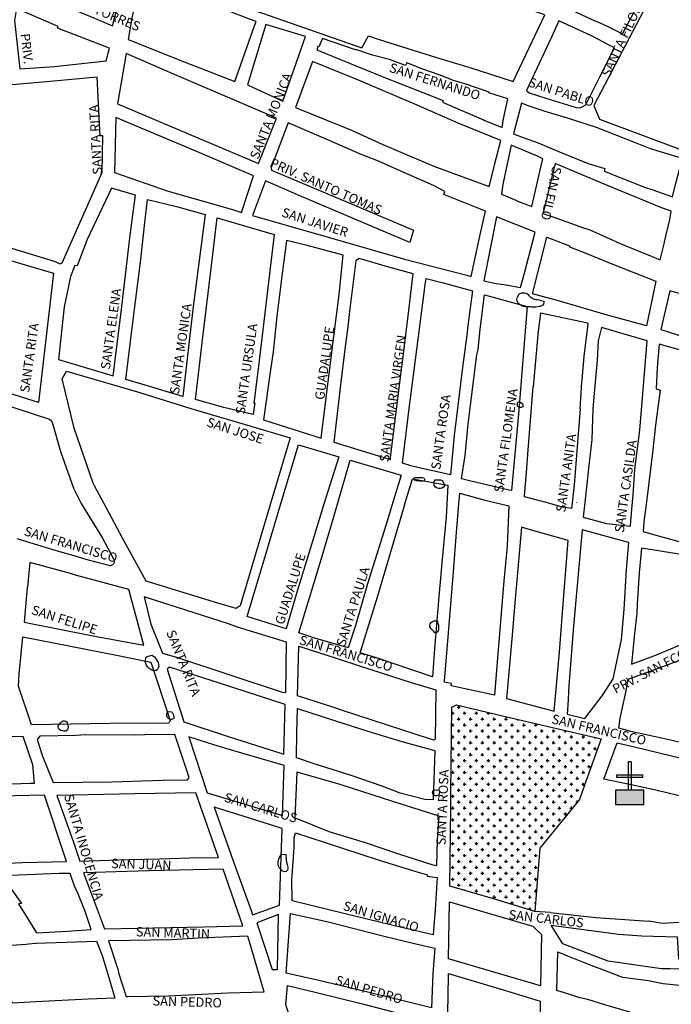
# Model space of a CAD drawing. Units: metres. Extents: x 663899 to 707029, y 2262845 to 2277289.
# Drawn here: x 674903 to 675427, y 2274303 to 2275093 of the extents above; entities that cross this region are included whole.
import ezdxf
from ezdxf.enums import TextEntityAlignment as Align

# ---------------------------------------------------------------- set-up
doc = ezdxf.new("R2010")
doc.units = ezdxf.units.M
doc.header["$MEASUREMENT"] = 0
for name, color, linetype in [('A', 1, 'Continuous'), ('CAMINOS', 131, 'Continuous'), ('MACIZOS_ARBOLADOS', 94, 'Continuous'), ('NOMBRES_CALLES', 150, 'Continuous'), ('POLIGONOS_MANZANAS', 47, 'Continuous')]:
    doc.layers.add(name, color=color, linetype=linetype)

msp = doc.modelspace()

# ---------------------------------------------------------------- hatches: boundary and pattern name
at = {"layer": 'A', "ltscale": 20}
h = msp.add_hatch(dxfattribs=at)
h.set_pattern_fill('CROSS', color=0, scale=0.75, style=0)
h.set_pattern_definition([(0, (672959.132, 2271940.8706), (4.7625, 4.7625), [2.38125, -7.14375]), (90, (672960.323, 2271939.68), (-4.7625, 4.7625), [2.38125, -7.14375])])
h.paths.add_polyline_path([(675352.913, 2274467.132), (675357.04, 2274478.541), (675370.389, 2274515.819), (675291.135, 2274534.328), (675254.114, 2274543.002), (675250.276, 2274541.271), (675249.551, 2274472.672), (675249.592, 2274460.587), (675248.669, 2274397.436), (675283.053, 2274387.499), (675316.992, 2274377.189), (675321.04, 2274428.135)])
h.paths.add_polyline_path([(675271.622, 2274473.305), (675293.199, 2274471.037), (675294.488, 2274483.306), (675272.912, 2274485.574)], flags=24)
at = {"layer": 'A'}
msp.add_hatch(color=1, dxfattribs=at).paths.add_polyline_path([(675404.618, 2274463.077), (675404.596, 2274474.477), (675381.796, 2274474.477), (675381.796, 2274463.077)])

# ---------------------------------------------------------------- linework, layer by layer
at = {"layer": 'A', "color": 1}
for p, q in [((675394.336, 2274497.279), (675392.036, 2274497.279)), ((675392.036, 2274497.279), (675392.036, 2274474.477)), ((675394.336, 2274497.279), (675394.336, 2274474.477)), ((675382.911, 2274487.018), (675392.036, 2274487.018)), ((675382.916, 2274484.738), (675382.911, 2274487.018)), ((675392.036, 2274484.738), (675382.916, 2274484.738)), ((675392.036, 2274487.018), (675394.336, 2274487.018)), ((675392.036, 2274485.878), (675392.036, 2274484.738)), ((675403.456, 2274484.738), (675392.036, 2274484.738)), ((675394.336, 2274487.018), (675403.454, 2274487.018)), ((675403.454, 2274487.018), (675403.456, 2274484.738)), ((675381.796, 2274474.477), (675381.796, 2274463.077)), ((675404.596, 2274474.477), (675381.796, 2274474.477)), ((675394.336, 2274474.477), (675392.056, 2274474.477)), ((675404.618, 2274463.077), (675404.596, 2274474.477)), ((675381.796, 2274463.077), (675404.618, 2274463.077))]:
    msp.add_line(p, q, dxfattribs=at)
at = {"layer": 'CAMINOS'}
msp.add_line((675350.437, 2274705.629), (675350.377, 2274705.435), dxfattribs=at)
at = {"layer": 'MACIZOS_ARBOLADOS'}
for points in [[(675324.169, 2274867.274), (675324.159, 2274866.095), (675324.109, 2274864.905), (675323.34, 2274863.913), (675322.354, 2274863.356), (675321.354, 2274862.947), (675320.245, 2274862.822), (675319.163, 2274862.655), (675317.933, 2274862.368), (675316.607, 2274862.309), (675315.484, 2274862.305), (675314.428, 2274862.425), (675313.142, 2274862.664), (675311.978, 2274862.783), (675310.34, 2274862.777), (675309.204, 2274862.774), (675308.053, 2274862.933), (675306.943, 2274863.268), (675305.926, 2274863.834), (675304.909, 2274864.495), (675304.122, 2274865.169), (675303.24, 2274866.072), (675302.722, 2274867.223), (675302.474, 2274868.711), (675302.768, 2274869.902), (675303.306, 2274871.095), (675304.06, 2274872.451), (675305.085, 2274873.334), (675306.207, 2274873.947), (675307.451, 2274873.992), (675308.94, 2274873.834), (675309.969, 2274873.567), (675311.352, 2274872.786), (675312.234, 2274871.854), (675313.32, 2274870.828), (675314.514, 2274869.871), (675315.395, 2274869.345), (675316.37, 2274868.888), (675317.697, 2274868.675), (675319.118, 2274868.572), (675320.594, 2274868.169), (675321.8, 2274867.768), (675324.169, 2274867.274)], [(675306.42, 2274785.68), (675307.126, 2274784.965), (675307.468, 2274783.586), (675307.256, 2274782.353), (675306.161, 2274781.822), (675304.903, 2274781.791), (675303.833, 2274782.152), (675303.127, 2274782.99), (675303.082, 2274784.439), (675303.2, 2274785.495), (675303.915, 2274786.309), (675306.42, 2274785.68)], [(675224.156, 2274725.701), (675225.442, 2274725.746), (675226.565, 2274725.709), (675227.797, 2274725.334), (675228.45, 2274724.374), (675228.224, 2274723.073), (675227.115, 2274722.758), (675226.006, 2274722.755), (675224.449, 2274722.751), (675223.15, 2274722.842), (675222, 2274722.947), (675220.726, 2274723.62), (675219.966, 2274724.322), (675219.896, 2274725.188), (675220.95, 2274725.556), (675222.086, 2274725.735), (675224.156, 2274725.701)], [(675241.333, 2274723.859), (675242.593, 2274723.36), (675243.218, 2274722.442), (675243.641, 2274721.442), (675244.24, 2274720.266), (675244.324, 2274719.129), (675243.679, 2274717.814), (675242.355, 2274717.024), (675241.219, 2274716.831), (675239.812, 2274716.868), (675238.133, 2274717.296), (675236.912, 2274718.212), (675236.219, 2274719.172), (675236.026, 2274720.2), (675235.982, 2274721.419), (675236.222, 2274722.53), (675237.004, 2274723.669), (675238.383, 2274723.876), (675241.333, 2274723.859)], [(675238.808, 2274610.55), (675238.866, 2274609.454), (675239.085, 2274608.453), (675239.549, 2274607.277), (675239.606, 2274606.167), (675239.596, 2274605.056), (675239.573, 2274603.797), (675239.387, 2274602.661), (675238.903, 2274601.711), (675237.931, 2274600.868), (675236.74, 2274601.013), (675235.776, 2274601.891), (675234.486, 2274603.35), (675233.441, 2274604.524), (675232.733, 2274605.808), (675232.703, 2274606.959), (675233.065, 2274608.164), (675233.671, 2274609.141), (675234.858, 2274610.106), (675236.115, 2274610.542), (675238.808, 2274610.55)], [(675009.31, 2274582.916), (675010.763, 2274582.274), (675011.489, 2274581.544), (675012.283, 2274580.487), (675013.049, 2274579.277), (675013.862, 2274578.036), (675014.391, 2274577.038), (675014.762, 2274575.385), (675014.928, 2274573.899), (675014.567, 2274572.436), (675013.87, 2274571.57), (675012.954, 2274570.794), (675011.35, 2274570.362), (675010.121, 2274570.649), (675008.48, 2274571.411), (675006.973, 2274572.438), (675005.867, 2274573.643), (675005.098, 2274574.993), (675004.565, 2274576.192), (675004.253, 2274577.164), (675004.223, 2274578.854), (675004.517, 2274580.595), (675005.286, 2274581.757), (675006.332, 2274582.211), (675007.646, 2274582.374), (675009.31, 2274582.916)], [(675025.179, 2274537.521), (675026.045, 2274536.746), (675026.879, 2274535.211), (675027.146, 2274533.292), (675026.919, 2274532.11), (675026.015, 2274531.567), (675025.026, 2274531.362), (675023.723, 2274531.433), (675022.627, 2274532.079), (675021.752, 2274533.334), (675021.498, 2274534.493), (675021.508, 2274535.688), (675021.705, 2274536.777), (675022.599, 2274537.893), (675025.179, 2274537.521)], [(674941.645, 2274527.158), (674942.192, 2274526.067), (674942.21, 2274525.061), (674941.997, 2274523.971), (674941.446, 2274522.706), (674940.233, 2274522.078), (674938.638, 2274522.018), (674937.566, 2274522.155), (674936.38, 2274522.613), (674935.174, 2274523.305), (674934.418, 2274523.99), (674934.022, 2274525.331), (674934.507, 2274526.766), (674935.127, 2274527.646), (674935.962, 2274528.592), (674936.83, 2274529.459), (674938.255, 2274530.37), (674939.293, 2274530.388), (674940.4, 2274530.036), (674941.222, 2274529.137), (674941.645, 2274527.158)], [(675239.923, 2274475.121), (675240.386, 2274474.107), (675240.403, 2274472.996), (675240.069, 2274471.519), (675239.436, 2274470.61), (675237.921, 2274470.132), (675236.812, 2274470.101), (675235.782, 2274470.504), (675235.088, 2274471.951), (675234.719, 2274473.101), (675235, 2274474.104), (675235.891, 2274474.715), (675236.96, 2274474.786), (675238.016, 2274474.709), (675239.923, 2274475.121)], [(675117.064, 2274422.894), (675117.091, 2274421.471), (675117.149, 2274419.956), (675117.33, 2274418.566), (675117.637, 2274416.758), (675118.099, 2274414.999), (675118.433, 2274413.826), (675118.565, 2274412.777), (675118.559, 2274411.57), (675118.213, 2274410.331), (675117.201, 2274409.24), (675115.95, 2274409.138), (675114.027, 2274409.958), (675113.218, 2274410.584), (675111.941, 2274411.905), (675111.046, 2274413.615), (675110.772, 2274415.081), (675110.881, 2274416.939), (675111.011, 2274418.177), (675111.265, 2274419.231), (675112.027, 2274420.596), (675112.806, 2274421.84), (675113.586, 2274422.959), (675114.82, 2274423.294), (675117.064, 2274422.894)]]:
    msp.add_lwpolyline(points, dxfattribs=at)
at = {"layer": 'POLIGONOS_MANZANAS'}
for p, q in [((675333.46, 2274977.751), (675328.669, 2274959.271)), ((675370.772, 2274961.984), (675333.46, 2274977.751)), ((675328.669, 2274959.271), (675325.457, 2274945.775)), ((675418.141, 2274942.535), (675370.772, 2274961.984)), ((675324.178, 2274940.38), (675323.511, 2274937.72)), ((675325.457, 2274945.775), (675324.178, 2274940.38)), ((675426.52, 2274939.479), (675418.141, 2274942.535)), ((675425.339, 2274932.86), (675426.52, 2274939.479)), ((675323.511, 2274937.72), (675333.131, 2274934.305)), ((675333.131, 2274934.305), (675355.265, 2274926.413)), ((675421.305, 2274914.735), (675425.339, 2274932.86)), ((675355.265, 2274926.413), (675361.274, 2274924.473)), ((675361.274, 2274924.473), (675387.514, 2274912.726)), ((675387.514, 2274912.726), (675411.249, 2274903.076)), ((675417.663, 2274900.453), (675421.17, 2274914.268)), ((675421.17, 2274914.268), (675421.305, 2274914.735)), ((675411.249, 2274903.076), (675417.663, 2274900.453)), ((675321.587, 2274857.464), (675319.528, 2274840.99)), ((675358.267, 2274849.737), (675321.587, 2274857.464)), ((675356.725, 2274822.873), (675359.731, 2274848.862)), ((675358.491, 2274849.786), (675358.267, 2274849.737)), ((675359.783, 2274849.416), (675358.491, 2274849.786)), ((675359.731, 2274848.862), (675359.783, 2274849.416)), ((675319.353, 2274840.115), (675315.786, 2274798.339)), ((675319.528, 2274840.99), (675319.353, 2274840.115)), ((675354.988, 2274804.157), (675356.725, 2274822.873)), ((675353.551, 2274780.854), (675354.744, 2274802.208)), ((675354.744, 2274802.208), (675354.988, 2274804.157)), ((675353.551, 2274780.854), (675348.621, 2274719.661)), ((675348.621, 2274719.661), (675347.071, 2274705.401)), ((675249.551, 2274472.672), (675250.276, 2274541.271)), ((675250.276, 2274541.271), (675254.114, 2274543.002)), ((675254.114, 2274543.002), (675291.135, 2274534.328)), ((675291.135, 2274534.328), (675370.389, 2274515.819)), ((675370.389, 2274515.819), (675357.04, 2274478.541)), ((675357.04, 2274478.541), (675352.913, 2274467.132)), ((675249.592, 2274460.587), (675249.551, 2274472.672)), ((675352.913, 2274467.132), (675321.04, 2274428.135)), ((675248.669, 2274397.436), (675249.592, 2274460.587)), ((675321.04, 2274428.135), (675316.992, 2274377.189)), ((675283.053, 2274387.499), (675248.669, 2274397.436)), ((675316.992, 2274377.189), (675283.053, 2274387.499)), ((675329.237, 2274376.291), (675366.008, 2274372.458)), ((675366.008, 2274372.458), (675408.471, 2274369.317)), ((675438.176, 2274368.689), (675419.663, 2274367.638))]:
    msp.add_line(p, q, dxfattribs=at)
at = {"layer": 'POLIGONOS_MANZANAS', "ltscale": 5}
for p, q in [((675329.237, 2274376.291), (675316.992, 2274377.189)), ((675419.663, 2274367.638), (675408.471, 2274369.317))]:
    msp.add_line(p, q, dxfattribs=at)
at = {"layer": 'POLIGONOS_MANZANAS'}
for points in [[(675138.37, 2275235.607), (675047.675, 2275264.663), (675040.793, 2275266.644), (675033.41, 2275243.351), (675027.169, 2275224.166), (675075.753, 2275211.43), (675079.44, 2275210.564), (675092.15, 2275100.658), (675143.504, 2275082.595), (675178.039, 2275070.683), (675183.333, 2275080.169), (675191.061, 2275077.68), (675237.928, 2275062.826), (675264.763, 2275054.749), (675299.492, 2275043.533), (675325.13, 2275097.155), (675278.328, 2275112.792), (675237.643, 2275126.37), (675213.267, 2275134.848), (675249.272, 2275200.95), (675226.526, 2275208.033), (675192.9, 2275218.833), (675152.954, 2275231.115), (675138.37, 2275235.607)], [(675362.32, 2275093.521), (675368.642, 2275090.851), (675375.087, 2275087.939), (675387.343, 2275081.812), (675403.314, 2275111.934), (675404.591, 2275114.896), (675423.22, 2275149.902), (675401.415, 2275155.828), (675394.465, 2275157.879), (675370.5, 2275164.559), (675365.117, 2275153.112), (675341.589, 2275103.325), (675362.32, 2275093.521)], [(674977.808, 2275088.309), (674987.525, 2275125.598), (674885.492, 2275152.348), (674871.746, 2275156.047), (674865.914, 2275135.391), (674894.944, 2275123.541), (674921.141, 2275112.018), (674960.02, 2275095.862), (674977.808, 2275088.309)], [(675476.443, 2275087.905), (675473.637, 2275092.982), (675426.689, 2275143.38), (675364.502, 2275024.399), (675368.913, 2275013.458), (675434.851, 2274988.728), (675437.44, 2274987.871), (675445.45, 2275013.828), (675477.145, 2275019.807)], [(675087.744, 2275093.771), (675053.425, 2275106.982), (674999.874, 2275126.507), (674993.31, 2275094.399), (674990.35, 2275077.357), (675035.382, 2275059.527), (675075.993, 2275043.641), (675090.605, 2275084.549), (675093.105, 2275091.697), (675087.744, 2275093.771)], [(674972.568, 2275060.288), (674975.23, 2275070.396), (674933.689, 2275086.479), (674933.977, 2275087.672), (674900.756, 2275102.089), (674899.114, 2275092.45), (674903.195, 2275053.723), (674931.186, 2275055.572), (674972.568, 2275060.288)], [(675325.818, 2275030.299), (675350.165, 2275022.646), (675353.491, 2275022.387), (675357.862, 2275024.97), (675369.359, 2275047.274), (675380.965, 2275070.763), (675375.109, 2275073.627), (675368.797, 2275077.083), (675362.662, 2275080.388), (675336.219, 2275092.229), (675330.346, 2275079.291), (675310.236, 2275036.454), (675312.351, 2275034.635), (675325.818, 2275030.299)], [(675132.753, 2275079.788), (675101.024, 2275089.488), (675086.083, 2275040.825), (675114.484, 2275027.825), (675132.753, 2275079.788)], [(675146.351, 2275078.257), (675143.536, 2275071.43), (675142.832, 2275071.632), (675141.867, 2275069.032), (675194.354, 2275047.678), (675243.331, 2275028.408), (675242.876, 2275027.095), (675275.654, 2275012.842), (675275.56, 2275012.842), (675290.708, 2275006.752), (675291.82, 2275013.695), (675295.266, 2275029.788), (675280.109, 2275034.499), (675280.283, 2275035.107), (675260.712, 2275041.627), (675251.793, 2275044.438), (675240.125, 2275048.848), (675227.171, 2275053.484), (675214.081, 2275058.632), (675213.02, 2275056.559), (675200.147, 2275061.237), (675186.495, 2275064.666), (675173.163, 2275069.422), (675172.907, 2275069.11), (675146.351, 2275078.257)], [(675109.378, 2275014.158), (675023.767, 2275050.831), (674988.622, 2275066.215), (674981.768, 2275025.797), (675095.152, 2274977.854), (675109.378, 2275014.158)], [(675284.727, 2274976.8), (675289.784, 2274996.308), (675255.506, 2275010.203), (675222.403, 2275024.522), (675175.397, 2275044.663), (675138.425, 2275059.728), (675124.68, 2275022.822), (675169.653, 2275004.581), (675195.04, 2274993.062), (675237.768, 2274974.948), (675237.981, 2274974.871), (675280.259, 2274959.268), (675284.414, 2274975.158), (675284.727, 2274976.8)], [(674854.183, 2274922.576), (674931.807, 2274899.09), (674935.562, 2274897.218), (674937.338, 2274898.016), (674969.349, 2274970.547), (674969.939, 2275000.081), (674967.912, 2274999.885), (674967.355, 2275009.933), (674965.509, 2275047.138), (674927.713, 2275043.632), (674863.381, 2275038.052)], [(675319.695, 2274994.246), (675335.453, 2274987.78), (675359.981, 2274977.856), (675373.287, 2274973.814), (675372.74, 2274971.527), (675405.243, 2274958.708), (675411.685, 2274956.578), (675427.643, 2274951.087), (675430.101, 2274960.975), (675430.83, 2274963.868), (675435.609, 2274981.657), (675409.977, 2274989.513), (675397.875, 2274994.283), (675366.428, 2275006.714), (675342.433, 2275014.328), (675325.382, 2275019.41), (675312.47, 2275023.816), (675306.229, 2275026.255), (675299.879, 2275001.454), (675306.962, 2274998.897), (675307.571, 2274998.675), (675319.695, 2274994.246)], [(675081.498, 2274938.55), (675090.958, 2274967.769), (675046.043, 2274987.243), (674980.303, 2275014.794), (674979.364, 2274970.516), (675022.587, 2274955.464), (675074.197, 2274940.9), (675081.498, 2274938.55)], [(675151.227, 2274996.552), (675118.976, 2275010.346), (675105.12, 2274974.541), (675105.548, 2274972.482), (675167.055, 2274946.536), (675219.645, 2274924.297), (675216.719, 2274914.402), (675126.381, 2274952.525), (675100.573, 2274963.85), (675090.317, 2274936.081), (675151.06, 2274918.535), (675186.298, 2274908.456), (675212.186, 2274900.876), (675262.465, 2274888.07), (675265.971, 2274887.113), (675272.944, 2274919.492), (675277.311, 2274939.444), (675243.791, 2274952.936), (675244.797, 2274955.292), (675235.547, 2274960.184), (675215.509, 2274968.868), (675190.136, 2274980.115), (675177.1, 2274985.291), (675151.227, 2274996.552)], [(675297.935, 2274992.589), (675293.651, 2274972.447), (675291.536, 2274962.323), (675291.125, 2274959.095), (675290.161, 2274953.161), (675301.789, 2274948.342), (675303.943, 2274947.379), (675314.529, 2274943.155), (675322.151, 2274975.819), (675323.442, 2274981.598), (675319.028, 2274983.666), (675297.935, 2274992.589)], [(674996.211, 2274952.322), (674976.915, 2274957.914), (674957.403, 2274916.848), (674949.469, 2274895.502), (674947.44, 2274895.927)], [(674947.44, 2274895.927), (674944.137, 2274887.146), (674942.466, 2274879.376), (674938.865, 2274862.607), (674934.481, 2274820.265), (674978.392, 2274807.183), (674984.654, 2274858.3), (674992.073, 2274920.262), (674996.211, 2274952.322)], [(675052.142, 2274936.788), (675042.519, 2274862.885), (675034.337, 2274790.743), (675001.351, 2274800.536), (674988.529, 2274804.228), (674993.961, 2274850.129), (675000.47, 2274900.797), (675003.719, 2274930.269), (675005.874, 2274948.829), (675029.178, 2274943.2), (675052.142, 2274936.788)], [(675091.374, 2274785.399), (675092.042, 2274785.288), (675090.803, 2274776.45), (675090.794, 2274776.303), (675067.075, 2274781.859), (675044.332, 2274788.226), (675050.97, 2274842.911), (675056.971, 2274893.382), (675061.909, 2274934.018)], [(675061.909, 2274934.018), (675107.727, 2274920.859), (675107.735, 2274920.859)], [(675317.208, 2274922.754), (675286.343, 2274934.956), (675276.068, 2274883.536), (675285.971, 2274881.541), (675294.079, 2274880.209), (675305.504, 2274878.214), (675308.935, 2274890.885), (675317.208, 2274922.754)], [(675107.735, 2274920.859), (675098.845, 2274846.286), (675094.721, 2274812.859), (675091.374, 2274785.399)], [(675117.488, 2274915.826), (675117.259, 2274913.706), (675114.349, 2274891.394), (675109.887, 2274855.279), (675106.834, 2274826.501), (675104.3, 2274810.211), (675099.15, 2274771.896), (675111.529, 2274767.808), (675145.413, 2274757.225), (675153.509, 2274822.124), (675159.709, 2274872.708), (675163.048, 2274904.104), (675134.202, 2274912.004), (675117.488, 2274915.826)], [(675326.591, 2274918.566), (675344.92, 2274911.541), (675344.774, 2274910.796), (675357.986, 2274905.688), (675377.453, 2274897.72), (675414.261, 2274883.265), (675406.637, 2274847.422), (675374.242, 2274856.184), (675334.172, 2274868.14), (675315.093, 2274873.012), (675326.591, 2274918.566)], [(674886.564, 2274902.504), (674930.384, 2274889.808)], [(675219.215, 2274889.308), (675196.658, 2274895.453), (675188.687, 2274897.643), (675175.899, 2274901.482), (675173.269, 2274899.728), (675169.45, 2274869.729), (675168.493, 2274861.231), (675166.4, 2274844.505), (675164.689, 2274830.825), (675161.164, 2274802.192), (675155.502, 2274753.941), (675200.973, 2274740.083), (675201.15, 2274741.546), (675207.028, 2274789.103), (675210.123, 2274814.385), (675210.347, 2274816.098), (675213.515, 2274840.177), (675214.446, 2274848.632), (675219.215, 2274889.308)], [(674930.384, 2274889.808), (674918.36, 2274785.842), (674797.499, 2274823.959)], [(675217.322, 2274734.891), (675210.581, 2274737.208), (675216.845, 2274787.424), (675216.818, 2274787.41), (675217.093, 2274789.172), (675228.474, 2274876.046), (675228.78, 2274878.76), (675229.613, 2274885.512), (675243.452, 2274881.93), (675266.89, 2274875.445), (675263.199, 2274847.635), (675262.266, 2274839.896), (675259.129, 2274816.147), (675252.307, 2274759.329), (675249.237, 2274727.791), (675226.639, 2274732.874), (675217.322, 2274734.891)], [(675272.981, 2274844.726), (675276.524, 2274872.354), (675310.962, 2274863.078), (675307.768, 2274823.212), (675304.125, 2274779.663), (675298.177, 2274715.095), (675296.275, 2274715.464), (675265.623, 2274722.627), (675257.988, 2274724.68), (675261.097, 2274743.277), (675263.348, 2274768.438), (675268.014, 2274805.18), (675270.338, 2274824.141), (675271.393, 2274828.45), (675272.981, 2274844.726)], [(675456.637, 2274832.476), (675462.172, 2274858.933), (675462.433, 2274862.277), (675437.005, 2274872.192), (675425.385, 2274875.447), (675418.348, 2274844.544), (675437.622, 2274838.336), (675456.637, 2274832.476)], [(675407.273, 2274835.462), (675370.537, 2274846.038), (675367.931, 2274835.334), (675367.031, 2274819.791), (675364.509, 2274790.541), (675363.605, 2274780.465), (675362.759, 2274756.067), (675360.265, 2274735.266), (675357.134, 2274705.504)], [(675395.558, 2274705.899), (675396.114, 2274711.345), (675397.363, 2274732.441), (675401.341, 2274763.562), (675403.302, 2274786.38), (675407.273, 2274835.462)], [(675446.004, 2274706.416), (675446.956, 2274714.004), (675452.143, 2274757.272), (675459.041, 2274820.828), (675416.95, 2274832.572), (675415.31, 2274813.857), (675414.555, 2274796.799), (675417.63, 2274795.711), (675416.748, 2274787.654)], [(674972.583, 2274701.558), (674963.225, 2274719.016), (674962.271, 2274721.2), (674947.047, 2274765.271), (674937.452, 2274804.825), (674940.904, 2274811.073), (674997.756, 2274794.485), (675040.587, 2274781.072), (675088.031, 2274767.121), (675120.432, 2274757.556)], [(675327.071, 2274705.196), (675308.787, 2274710.172), (675308.828, 2274710.834), (675310.331, 2274729.723), (675311.77, 2274747.814), (675313.652, 2274771.465), (675315.786, 2274798.339)], [(674852.944, 2274700.33), (674856.03, 2274751.604), (674858.242, 2274789.314), (674858.77, 2274789.979), (674859.356, 2274790.593), (674859.994, 2274791.152), (674860.68, 2274791.652), (674861.409, 2274792.089), (674862.173, 2274792.458), (674862.968, 2274792.755), (674863.786, 2274792.982), (674927.282, 2274772.388)], [(675416.748, 2274787.654), (675413.994, 2274767.757), (675411.545, 2274745.385), (675406.591, 2274706.012)], [(674927.282, 2274772.388), (674928.884, 2274771.192), (674929.852, 2274768.265), (674936.087, 2274746.544), (674946.352, 2274717.083), (674952.665, 2274704.729), (674954.721, 2274701.375)], [(675120.432, 2274757.556), (675104.169, 2274702.908)], [(675112.434, 2274702.993), (675127.066, 2274751.9), (675159.51, 2274742.144)], [(675159.51, 2274742.144), (675147.335, 2274703.351)], [(675158.242, 2274703.463), (675168.758, 2274739.6), (675209.7, 2274727.43), (675202.443, 2274703.917)], [(675212.544, 2274704.021), (675212.676, 2274704.468), (675218.612, 2274724.601)], [(675218.612, 2274724.601), (675247.016, 2274719.368), (675246.313, 2274704.367)], [(675256.054, 2274704.467), (675256.778, 2274713.075), (675276.943, 2274707.53), (675288.466, 2274704.8)], [(675104.169, 2274702.908), (675080.272, 2274622.604), (675077.118, 2274620.47), (675062.397, 2274624.655), (675004.871, 2274642.487), (674985.791, 2274676.922), (674972.583, 2274701.558)], [(675147.335, 2274703.351), (675143.726, 2274691.853), (675126.029, 2274634.254), (675117.243, 2274604.169), (675085.853, 2274613.961), (675100.816, 2274664.16), (675112.434, 2274702.993)], [(675140.248, 2274596.674), (675127.313, 2274600.803), (675145.348, 2274659.735), (675155.273, 2274693.258), (675158.242, 2274703.463)], [(675202.443, 2274703.917), (675197.292, 2274687.226), (675182.645, 2274640.286), (675172.895, 2274606.885), (675167.05, 2274588.768), (675140.248, 2274596.674)], [(675246.313, 2274704.367), (675245.834, 2274694.129), (675243.012, 2274665.569), (675239.818, 2274630.089), (675236.549, 2274588.058), (675234.804, 2274565.62), (675189.807, 2274580.822), (675176.764, 2274584.951), (675190.928, 2274630.7), (675212.544, 2274704.021)], [(675294.696, 2274670.55), (675292.227, 2274642.575), (675286.364, 2274574.127), (675284.508, 2274550.947), (675249.697, 2274558.368), (675250.205, 2274560.291), (675244.14, 2274561.383), (675244.34, 2274562.359), (675247.031, 2274594.155), (675251.638, 2274650.013), (675254.127, 2274681.536), (675256.054, 2274704.467)], [(675288.466, 2274704.8), (675296.008, 2274703.013), (675296.007, 2274702.978), (675294.699, 2274670.586), (675294.696, 2274670.55)], [(675347.071, 2274705.401), (675346.555, 2274700.649), (675339.285, 2274701.871), (675327.071, 2274705.196)], [(675357.134, 2274705.504), (675355.912, 2274693.88), (675374.695, 2274688.712), (675393.821, 2274686.698), (675394.012, 2274690.734), (675395.558, 2274705.899)], [(675406.591, 2274706.012), (675404.568, 2274689.927), (675404.023, 2274682.303), (675412.312, 2274679.863), (675441.658, 2274671.763), (675446.004, 2274706.416)], [(674954.721, 2274701.375), (674969.752, 2274676.848), (674978.683, 2274660.311), (674978.904, 2274659.772), (674979.046, 2274659.209), (674979.105, 2274658.629), (674979.081, 2274658.049), (674978.973, 2274657.476), (674978.784, 2274656.927), (674978.519, 2274656.408), (674978.181, 2274655.934), (674977.779, 2274655.515), (674977.321, 2274655.155), (674976.816, 2274654.867), (674976.275, 2274654.654), (674966.475, 2274657.248), (674956.694, 2274659.913), (674946.934, 2274662.652), (674937.194, 2274665.464), (674927.475, 2274668.348), (674917.778, 2274671.305), (674901.13, 2274676.425)], [(675332.597, 2274538.001), (675336.728, 2274585.532), (675339.217, 2274617.258), (675343.831, 2274675.081), (675314.376, 2274683.303), (675306.277, 2274685.757), (675301.094, 2274627.907), (675298.484, 2274596.016), (675294.326, 2274548.214), (675332.597, 2274538.001)], [(675392.21, 2274673.413), (675355.131, 2274683.575), (675348.167, 2274606.266), (675344.239, 2274558.505), (675343.61, 2274542.8), (675343.05, 2274535.555), (675357.215, 2274532.01), (675371.11, 2274550.234), (675380.026, 2274564.11), (675386.601, 2274595.607), (675388.693, 2274619.643), (675390.58, 2274651.725), (675390.611, 2274651.856), (675392.562, 2274673.387), (675392.21, 2274673.413)], [(675394.604, 2274575.771), (675414.77, 2274583.265), (675434.527, 2274591.555), (675434.803, 2274598.771), (675435.583, 2274606.766), (675441.05, 2274662.811), (675411.239, 2274667.621), (675402.751, 2274668.99), (675400.795, 2274649.044), (675399.288, 2274624.169), (675399.041, 2274616.425), (675397.195, 2274600.513), (675394.604, 2274575.771)], [(674908.934, 2274634.101), (674906.789, 2274609.579), (674964.897, 2274598.115), (675003.029, 2274590.896), (674990.892, 2274635.629), (674947.921, 2274647.319), (674943.966, 2274648.578), (674911.358, 2274657.444), (674909.354, 2274637.518), (674909.334, 2274637.195), (674908.934, 2274634.101)], [(675030.062, 2274581.197), (675114.118, 2274553.223), (675117.033, 2274553.135), (675117.422, 2274593.411), (675078.164, 2274605.448), (675070.818, 2274608.044), (675003.116, 2274629.863), (675008.489, 2274607.771), (675017.945, 2274584.529), (675030.062, 2274581.197)], [(675008.541, 2274577.428), (675024.095, 2274530.618), (675023.11, 2274528.49), (674975.861, 2274528.212), (674912.803, 2274527.166), (674902.138, 2274558.171), (674902.86, 2274567.984), (674905.702, 2274597.697), (674980.871, 2274582.945), (675008.541, 2274577.428)], [(675475.847, 2274570.737), (675475.929, 2274557.104), (675478.834, 2274536.265), (675481.829, 2274503.525), (675474.469, 2274503.232), (675460.333, 2274506.223), (675445.004, 2274510.209), (675428.497, 2274514.234), (675418.707, 2274516.399), (675394.132, 2274521.672), (675384.503, 2274524.417), (675385.602, 2274532.502), (675390.271, 2274554.422), (675391.893, 2274563.836), (675414.709, 2274571.973), (675475.18, 2274594.549), (675475.847, 2274570.737)], [(675127.345, 2274590.245), (675157.536, 2274580.547), (675177.081, 2274574.137), (675217.768, 2274561.127), (675237.379, 2274555.243), (675237.053, 2274515.428), (675236.054, 2274514.788), (675232.314, 2274515.873), (675163.225, 2274538.394), (675154.624, 2274541.346), (675126.33, 2274550.249), (675127.345, 2274590.245)], [(675116.405, 2274543.294), (675064.445, 2274560.172), (675023.525, 2274573.294), (675021.616, 2274571.726), (675035.074, 2274529.374), (675069.933, 2274518.001), (675115.511, 2274503.552), (675116.405, 2274543.294)], [(675126.306, 2274540.246), (675156.971, 2274530.402), (675182.76, 2274521.992), (675210.28, 2274513.667), (675236.634, 2274506.572), (675235.347, 2274466.754), (675228.783, 2274467.154), (675208.728, 2274472.317), (675194.409, 2274477.811), (675168.673, 2274486.561), (675140.433, 2274495.504), (675125.466, 2274500.644), (675125.933, 2274520.505), (675126.306, 2274540.246)], [(674906.002, 2274517.569), (674835.852, 2274516.163), (674828.825, 2274515.663), (674836.096, 2274496.644), (674844.944, 2274477.825), (674911.606, 2274480.161), (674915.2, 2274480.242), (674913.82, 2274494.885), (674906.002, 2274517.569)], [(674921.535, 2274501.908), (674930.005, 2274480.85), (674977.295, 2274481.41), (675017.927, 2274482.499), (675038.1, 2274482.833), (675039.214, 2274484.667), (675027.896, 2274519.228), (675003.674, 2274519.13), (674995.947, 2274518.743), (674955.94, 2274519.09), (674948.573, 2274518.57), (674919.402, 2274517.873), (674917.158, 2274515.149), (674921.535, 2274501.908)], [(675053.911, 2274472.373), (675114.34, 2274454.268), (675114.344, 2274454.357), (675115.584, 2274494.326), (675068.856, 2274508.033), (675054.936, 2274512.32), (675053.957, 2274512.734), (675039.206, 2274517.504), (675053.911, 2274472.373)], [(675460.964, 2274463.228), (675440.612, 2274468.161), (675414.288, 2274474.525), (675394.37, 2274478.891), (675372.571, 2274483.374), (675383.226, 2274512.621), (675397.024, 2274509.402), (675426.707, 2274502.167), (675450.12, 2274496.444), (675465.773, 2274492.7), (675481.918, 2274491.883), (675481.951, 2274458.633), (675460.964, 2274463.228)], [(675133.715, 2274486.973), (675125.94, 2274489.149), (675124.302, 2274452.399), (675131.124, 2274449.777), (675151.542, 2274441.291), (675180.801, 2274432.458), (675207.516, 2274423.533), (675235.139, 2274414.583), (675238.408, 2274414.234), (675238.782, 2274434.846), (675240.213, 2274453.723), (675203.749, 2274465.333), (675161.443, 2274478.837), (675133.715, 2274486.973)], [(674905.365, 2274416.482), (674940.787, 2274417.252), (674939.887, 2274419.688), (674923.091, 2274470.561), (674887.035, 2274469.817), (674851.97, 2274468.848), (674850.539, 2274466.053), (674862.531, 2274440.613), (674881.864, 2274415.325), (674905.365, 2274416.482)], [(675044.787, 2274472.391), (674995.793, 2274471.669), (674933.171, 2274470.331), (674946.324, 2274432.76), (674951.45, 2274417.644), (674975.063, 2274418.4), (674991.505, 2274418.9), (675015.537, 2274419.396), (675039.49, 2274420.172), (675062.997, 2274420.663), (675044.787, 2274472.391)], [(675113.949, 2274443.763), (675082.802, 2274453.851), (675059.544, 2274461.078), (675076.002, 2274413.992), (675089.065, 2274378.09), (675090.252, 2274374.512), (675111.94, 2274382.258), (675113.949, 2274443.763)], [(675238.577, 2274404.433), (675236.891, 2274378.879), (675235.444, 2274358.495), (675209.914, 2274364.28), (675164.641, 2274375.271), (675122.027, 2274385.683), (675121.694, 2274402.697), (675123.714, 2274428.359), (675123.681, 2274436.393), (675124.777, 2274440.32), (675147.911, 2274432.867), (675191.843, 2274418.454), (675221.401, 2274409.305), (675230.829, 2274406.496), (675230.583, 2274405.615), (675238.577, 2274404.433)], [(675066.626, 2274411.135), (675007.265, 2274409.822), (674954.568, 2274408.22), (674971.334, 2274363.223), (675051.158, 2274364.882), (675082.436, 2274365.791), (675066.626, 2274411.135)], [(674934.85, 2274407.603), (674895.769, 2274406.169), (674888.74, 2274405.758), (674904.647, 2274383.66), (674902.284, 2274383.379), (674916.764, 2274360.046), (674941.701, 2274361.493), (674960.75, 2274362.754), (674955.499, 2274378.039), (674949.291, 2274393.117), (674947.547, 2274396.768), (674943.675, 2274407.703), (674934.85, 2274407.603)], [(675321.489, 2274317.476), (675247.725, 2274339.305), (675248.389, 2274385.05), (675315.427, 2274365.451), (675322.384, 2274358.703), (675321.489, 2274317.476)], [(675111.211, 2274374.644), (675093.671, 2274368.106), (675106.098, 2274330.561), (675110.209, 2274330.592), (675111.211, 2274374.644)], [(675234.102, 2274299.755), (675211.295, 2274305.357), (675176.232, 2274314.067), (675143.452, 2274321.896), (675117.203, 2274327.771), (675120.665, 2274375.632), (675149.864, 2274369.198), (675197.103, 2274357.118), (675220.231, 2274351.493), (675236.698, 2274347.777), (675235.036, 2274327.169), (675234.102, 2274299.755)], [(675402.998, 2274357.74), (675431.291, 2274356.792), (675432.396, 2274339.194), (675436.378, 2274338.976), (675436.823, 2274330.848), (675425.772, 2274331.24), (675418.901, 2274331.024), (675418.88, 2274331.027), (675375.866, 2274337.374), (675339.594, 2274351.24), (675330.023, 2274366.339), (675384.31, 2274359.03), (675402.998, 2274357.74)], [(675099.699, 2274312.68), (675086.381, 2274357.485), (675046.67, 2274355.646), (675025.131, 2274354.535), (674974.469, 2274353.737), (674981.974, 2274330.8), (674982.908, 2274327.029), (674988.623, 2274309.004), (674990.275, 2274308.982), (675022.344, 2274309.587), (675038.693, 2274310.178), (675070.598, 2274311.958), (675099.699, 2274312.68)], [(674958.111, 2274306.658), (674916.161, 2274304.538), (674897.496, 2274303.635), (674894.442, 2274308.729), (674892.322, 2274312.996), (674885.12, 2274330.86), (674876.798, 2274348.735), (674908.522, 2274350.851), (674910.249, 2274351.103), (674916.535, 2274351.725), (674964.873, 2274353.385), (674969.585, 2274341.745), (674975.555, 2274321.47), (674979.652, 2274307.492), (674958.111, 2274306.658)], [(675408.207, 2274321.749), (675420.086, 2274319.339), (675435.856, 2274317.672), (675434.139, 2274299.231), (675432.851, 2274289.093), (675426.688, 2274286.286), (675393.266, 2274296.342), (675373.203, 2274302.288), (675359.68, 2274306.615), (675353.203, 2274307.987), (675339.111, 2274312.337), (675339.035, 2274312.36), (675334.65, 2274313.757), (675335.443, 2274344.856), (675343.203, 2274341.624), (675343.212, 2274341.621), (675360.75, 2274334.573), (675387.34, 2274324.535), (675408.207, 2274321.749)], [(675247.73, 2274327.319), (675293.343, 2274313.758), (675321.367, 2274305.268), (675320.956, 2274281.905), (675320.886, 2274265.351), (675320.065, 2274264.678), (675286.769, 2274275.82), (675246.854, 2274287.424), (675247.402, 2274308.157), (675247.73, 2274327.319)], [(675232.894, 2274288.493), (675232.619, 2274265.703), (675232.905, 2274240.288), (675209.896, 2274245.754), (675193.966, 2274249.714), (675129.986, 2274265.359), (675123.444, 2274282.74), (675117.08, 2274302.305), (675118.414, 2274317.799), (675140.689, 2274312.434), (675179.779, 2274302.763), (675212.206, 2274294.223), (675232.894, 2274288.493)]]:
    msp.add_lwpolyline(points, dxfattribs=at)

# ---------------------------------------------------------------- texts
at = {"layer": 'NOMBRES_CALLES'}
for s, rotation, p in [('SANTA FILOMENA', 65.255629, (675377.098, 2275046.456)), ('LAS TORRES', 337.281169, (674943.601, 2275106.584)), ('SAN FERNANDO', 342.284967, (675199.4, 2275051.648)), ('SANTA MONICA', 68.01682, (675094.803, 2274980.506)), ('SAN PABLO', 342.284967, (675311.174, 2275039.89)), ('SANTA RITA', 93.251855, (674969.505, 2274969.067)), ('PRIV. SANTO TOMAS', 336.172389, (675103.354, 2274975.598)), ('SAN FILO', 257.587701, (675331.255, 2274975.934)), ('SAN JAVIER', 342.284967, (675113.05, 2274935.375)), ('SANTA ELENA', 81.947245, (674975.623, 2274812.014)), ('SANTA MONICA', 81.947245, (675031.08, 2274792.072)), ('SANTA RITA', 81.947245, (674910.729, 2274793.401)), ('SANTA URSULA', 81.947245, (675083.903, 2274775.974)), ('GUADALUPE', 81.947245, (675147.662, 2274787.609)), ('SANTA MARIA VIRGEN', 81.947245, (675199.545, 2274737.81)), ('SANTA ROSA', 81.947245, (675241.001, 2274731.563)), ('SANTA FILOMENA', 81.947245, (675291.531, 2274713.239)), ('SAN JOSE', 342.284967, (675052.711, 2274766.953)), ('SANTA ANITA', 81.947245, (675341.424, 2274697.429)), ('SANTA CASILDA', 81.947245, (675388.455, 2274680.951)), ('SAN FRANCISCO', 343.263251, (674906.097, 2274679.411)), ('GUADALUPE', 72.491705, (675115.229, 2274606.933)), ('SANTA PAULA', 72.491705, (675164.498, 2274589.292)), ('SAN FELIPE', 342.284967, (674912.013, 2274616.19)), ('SANTA RITA', 291.990582, (675020.779, 2274601.365)), ('SAN FRANCISCO', 343.263251, (675127.129, 2274592.014)), ('PRV. SAN FCO.', 27.403791, (675381.852, 2274551.829)), ('SAN FRANCISCO', 346.783019, (675329.967, 2274528.389)), ('SANTA ROSA', 87.54571, (675245.262, 2274430.356)), ('SANTA INOCENCIA', 286.401036, (674938.732, 2274470.186)), ('SAN CARLOS', 343.263251, (675066.887, 2274465.672)), ('SAN JUAN', 358.223049, (674976.55, 2274412.076)), ('SAN IGNACIO', 343.263251, (675162.347, 2274378.616)), ('SAN CARLOS', 353.4157, (675295.668, 2274371.152)), ('SAN MARTIN', 358.223049, (674996.487, 2274357.277)), ('SAN PEDRO', 343.263251, (675156.149, 2274318.878)), ('SAN PEDRO', 358.223049, (675009.882, 2274301.81))]:
    msp.add_text(s, height=7.5, rotation=rotation, dxfattribs=at).set_placement(p)
msp.add_text('PRIV. ', height=7.5, rotation=276.917312, dxfattribs=at).set_placement((674914.467, 2275055.86), align=Align.TOP_RIGHT)

doc.saveas('drawing.dxf')
